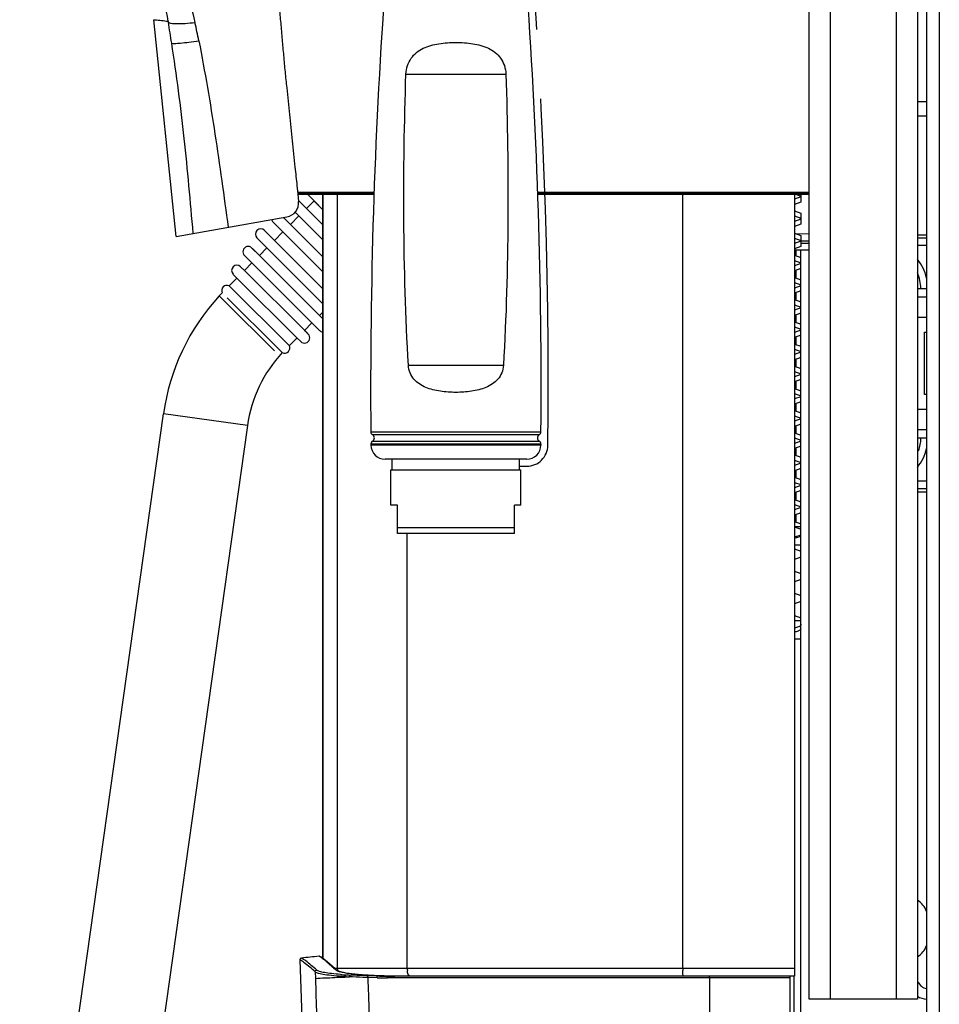
# Model space of a CAD drawing. Units: millimetres. Extents: x 0 to 1189, y 0 to 841.
# Drawn here: x 149 to 214, y 239 to 309 of the extents above; entities that cross this region are included whole.
import ezdxf

# ---------------------------------------------------------------- set-up
doc = ezdxf.new("R2010")
doc.units = ezdxf.units.MM
doc.header["$LTSCALE"] = 65.395
doc.linetypes.add('CENTER', pattern=[0.6, 0.375, -0.075, 0.075, -0.075])
doc.layers.get('0').update_dxf_attribs({"linetype": 'CONTINUOUS'})
for name, color, linetype in [('ASSI', 7, 'CONTINUOUS'), ('AXES', 7, 'CONTINUOUS'), ('DEFAULT_1', 7, 'CENTER')]:
    doc.layers.add(name, color=color, linetype=linetype)

msp = doc.modelspace()

# ---------------------------------------------------------------- linework, layer by layer
at = {"color": 3, "linetype": 'CONTINUOUS'}
for p, q in [((204.4686, 239.5959), (204.4686, 426.5959)), ((212.1186, 426.5959), (212.1186, 239.5959)), ((212.7686, 426.0959), (212.7686, 152.0959)), ((212.1186, 239.5959), (204.4686, 239.5959))]:
    msp.add_line(p, q, dxfattribs=at)
at = {"color": 9, "linetype": 'CONTINUOUS'}
for p, q in [((205.9686, 239.5959), (205.9686, 426.5959)), ((210.6186, 426.5959), (210.6186, 239.5959)), ((213.6686, 425.6959), (213.6686, 152.0959)), ((159.1242, 308.7371), (159.114, 308.8011)), ((175.9361, 305.0653), (183.0012, 305.0653)), ((212.7686, 303.0959), (212.1186, 303.0959)), ((168.2745, 296.6575), (173.6787, 296.6575)), ((170.0545, 242.483), (170.0545, 296.5609)), ((171.0783, 296.5609), (171.0783, 241.7737)), ((185.2586, 296.6575), (204.4568, 296.6575)), ((195.5238, 241.7737), (195.5237, 296.5609)), ((203.5828, 293.7537), (204.4686, 293.7692)), ((212.7686, 293.4459), (212.1186, 293.4459)), ((162.7266, 289.3616), (162.7224, 289.3658)), ((163.0869, 289.0034), (162.7266, 289.3616)), ((166.6346, 285.4809), (163.0869, 289.0034)), ((176.1045, 284.4519), (182.8328, 284.4519)), ((164.7208, 280.1861), (158.7792, 281.0212)), ((173.449, 279.7441), (185.4883, 279.7441)), ((185.3615, 279.5285), (173.5758, 279.5285)), ((185.4806, 278.8778), (173.4567, 278.8778)), ((185.4799, 278.8008), (173.4574, 278.8008)), ((173.5796, 279.0956), (185.3577, 279.0956)), ((212.1186, 275.7459), (212.7686, 275.7459)), ((176.0294, 241.7737), (176.0294, 272.5609)), ((203.8686, 273.0253), (203.4276, 273.0253)), ((203.8686, 271.7268), (203.4186, 271.7268)), ((203.8686, 266.3776), (203.4186, 266.3776)), ((203.8686, 265.079), (203.4186, 265.079)), ((168.5418, 242.5006), (168.5374, 242.5026)), ((169.7939, 242.6257), (169.7896, 242.6277)), ((169.8125, 242.6171), (169.7939, 242.6257)), ((169.8107, 242.6169), (169.7939, 242.6257)), ((168.4305, 242.372), (168.4261, 242.3739)), ((168.4305, 242.372), (168.9918, 226.298)), ((169.5075, 241.5275), (169.5248, 241.058)), ((171.0783, 241.7737), (170.8832, 241.7737)), ((203.4186, 241.7737), (171.0797, 241.7737)), ((171.6115, 241.1621), (171.9387, 241.175)), ((171.6842, 241.1882), (171.6228, 241.1917)), ((173.8944, 241.1107), (173.2314, 241.1294)), ((173.9364, 241.2358), (174.3061, 241.2357)), ((175.239, 241.2237), (175.1596, 241.2237)), ((203.3774, 241.2237), (203.3774, 232.0959)), ((203.1186, 241.0971), (174.6228, 241.0971)), ((212.1186, 240.797), (212.1719, 240.8183))]:
    msp.add_line(p, q, dxfattribs=at)
at = {"color": 7, "linetype": 'CONTINUOUS'}
for p, q in [((159.6827, 293.5759), (158.1068, 308.9124)), ((212.7686, 302.0959), (212.1186, 302.0959)), ((168.2213, 297.1661), (168.2798, 296.6062)), ((168.2552, 296.7113), (173.6805, 296.7113)), ((168.2798, 296.6062), (168.2846, 296.5609)), ((168.2846, 296.5609), (173.6755, 296.5609)), ((168.2846, 296.5609), (168.3384, 296.0461)), ((170.0521, 296.5609), (170.0521, 242.4848)), ((185.2568, 296.7113), (204.4587, 296.7113)), ((185.2618, 296.5609), (204.4534, 296.5609)), ((203.4186, 296.5609), (203.4186, 241.2237)), ((203.8686, 296.3698), (203.4186, 296.206)), ((203.4998, 296.5609), (203.8686, 296.4267)), ((203.8686, 296.5609), (203.8686, 296.0053)), ((169.4305, 296.0865), (168.898, 295.554)), ((203.8686, 296.0053), (203.4186, 295.8415)), ((159.6827, 293.5759), (167.5174, 294.9574)), ((168.3677, 295.0236), (167.7642, 294.4202)), ((203.4186, 295.3842), (203.8686, 295.2205)), ((203.4186, 295.0197), (203.8686, 294.8559)), ((203.8686, 294.799), (203.4186, 294.6352)), ((203.8686, 295.2205), (203.8686, 294.4345)), ((203.8686, 294.4345), (203.4186, 294.2707)), ((167.2339, 293.8899), (166.6305, 293.2864)), ((203.4186, 293.8135), (203.8686, 293.6497)), ((203.4186, 293.4489), (203.8686, 293.2851)), ((203.8686, 293.6497), (203.8686, 292.8637)), ((166.1001, 292.7561), (165.5676, 292.2236)), ((203.8686, 293.2282), (203.4186, 293.0645)), ((203.8686, 292.8637), (203.4186, 292.6999)), ((203.8681, 293.2588), (204.4686, 293.2693)), ((203.8686, 293.0959), (204.4686, 293.0959)), ((204.4686, 292.5959), (203.4186, 292.5959)), ((203.4186, 292.2427), (203.8686, 292.0789)), ((203.5186, 292.5959), (203.5186, 292.2063)), ((203.8686, 220.5959), (203.8686, 292.5959)), ((164.2409, 291.4239), (164.5048, 291.1607)), ((164.505, 291.161), (164.288, 291.3771)), ((165.0373, 291.6932), (164.5048, 291.1607)), ((203.4186, 291.8781), (203.8686, 291.7143)), ((203.8686, 291.6574), (203.4186, 291.4937)), ((203.8686, 291.2929), (203.4186, 291.1291)), ((163.9744, 290.6304), (163.427, 290.0829)), ((163.7163, 290.8878), (163.9744, 290.6304)), ((163.9744, 290.6304), (168.2449, 286.377)), ((164.5048, 291.1607), (168.7741, 286.9084)), ((203.4186, 290.6719), (203.8686, 290.5081)), ((203.5186, 291.1655), (203.5186, 290.6355)), ((203.4186, 290.3073), (203.8686, 290.1435)), ((203.8686, 290.0866), (203.4186, 289.9229)), ((162.7094, 289.3517), (162.6951, 289.3332)), ((162.7224, 289.3658), (162.7094, 289.3517)), ((162.9325, 289.5774), (162.7224, 289.3658)), ((203.8686, 289.7221), (203.4186, 289.5583)), ((203.5186, 289.5947), (203.5186, 289.0647)), ((203.4186, 289.1011), (203.8686, 288.9373)), ((203.4186, 288.7365), (203.8686, 288.5727)), ((203.8686, 288.5159), (203.4186, 288.3521)), ((170.0521, 288.2225), (169.8149, 287.985)), ((170.0521, 288.2225), (169.8149, 287.985)), ((203.8686, 288.1513), (203.4186, 287.9875)), ((203.5186, 288.0239), (203.5186, 287.4939)), ((169.2851, 287.4541), (168.7576, 286.9251)), ((203.4186, 287.5303), (203.8686, 287.3665)), ((203.4186, 287.1657), (203.8686, 287.0019)), ((168.9896, 286.6941), (168.7578, 286.9252)), ((168.7741, 286.9084), (169.0233, 286.6605)), ((203.8686, 286.9451), (203.4186, 286.7813)), ((203.8686, 286.5805), (203.4186, 286.4167)), ((203.5186, 286.4531), (203.5186, 285.9231)), ((168.2284, 286.3937), (167.6863, 285.849)), ((168.2449, 286.377), (168.494, 286.1291)), ((203.4186, 285.9595), (203.8686, 285.7957)), ((203.4186, 285.5949), (203.8686, 285.4311)), ((203.8686, 285.3743), (203.4186, 285.2105)), ((203.8686, 285.0097), (203.4186, 284.8459)), ((203.4186, 284.3887), (203.8686, 284.2249)), ((203.5186, 284.8823), (203.5186, 284.3523)), ((203.4186, 284.0241), (203.8686, 283.8603)), ((203.8686, 283.8035), (203.4186, 283.6397)), ((203.8686, 283.4389), (203.4186, 283.2751)), ((203.5186, 283.3115), (203.5186, 282.7815)), ((203.4186, 282.8179), (203.8686, 282.6541)), ((203.4186, 282.4533), (203.8686, 282.2895)), ((203.8686, 282.2327), (203.4186, 282.0689)), ((203.8686, 281.8681), (203.4186, 281.7043)), ((203.5186, 281.7407), (203.5186, 281.2107)), ((148.6083, 208.6514), (158.7792, 281.0212)), ((203.4186, 281.2471), (203.8686, 281.0833)), ((203.4186, 280.8825), (203.8686, 280.7188)), ((164.7208, 280.1861), (154.5499, 207.8164)), ((203.8686, 280.6619), (203.4186, 280.4981)), ((203.8686, 280.2973), (203.4186, 280.1335)), ((203.5186, 280.1699), (203.5186, 279.6399)), ((203.4186, 279.6763), (203.8686, 279.5125)), ((173.4567, 278.8778), (173.4574, 278.8008)), ((185.4806, 278.8778), (185.4799, 278.8008)), ((203.4186, 279.3117), (203.8686, 279.148)), ((203.8686, 279.0911), (203.4186, 278.9273)), ((203.8686, 278.7265), (203.4186, 278.5627)), ((203.4186, 278.1055), (203.8686, 277.9417)), ((203.5186, 278.5991), (203.5186, 278.0691)), ((184.4799, 277.8109), (174.4574, 277.8109)), ((174.97, 277.0609), (174.97, 277.8109)), ((183.9673, 277.0609), (183.9673, 277.8109)), ((203.4186, 277.7409), (203.8686, 277.5772)), ((203.8686, 277.5203), (203.4186, 277.3565)), ((174.87, 274.5609), (174.87, 277.061)), ((174.87, 277.061), (184.0673, 277.061)), ((184.0673, 274.5609), (184.0673, 277.061)), ((203.8686, 277.1557), (203.4186, 276.9919)), ((203.5186, 277.0283), (203.5186, 276.4983)), ((203.4186, 276.5347), (203.8686, 276.3709)), ((203.4186, 276.1702), (203.8686, 276.0064)), ((203.8686, 275.9495), (203.4186, 275.7857)), ((203.8686, 275.5849), (203.4186, 275.4212)), ((203.5186, 275.4575), (203.5186, 274.9275)), ((175.3277, 274.5609), (174.87, 274.5609)), ((175.3277, 272.5609), (175.3277, 274.5609)), ((183.6096, 272.5609), (183.6096, 274.5609)), ((184.0673, 274.5609), (183.6096, 274.5609)), ((203.4186, 274.9639), (203.8686, 274.8001)), ((203.4186, 274.5994), (203.8686, 274.4356)), ((203.8686, 274.3787), (203.4186, 274.2149)), ((203.8686, 274.0141), (203.4186, 273.8504)), ((203.5186, 273.8868), (203.5186, 273.3567)), ((203.4186, 273.3931), (203.8686, 273.2293)), ((183.6096, 272.961), (175.3277, 272.961)), ((183.6096, 272.5609), (175.3277, 272.5609)), ((203.4186, 273.0286), (203.8686, 272.8648)), ((203.8686, 272.4433), (203.4186, 272.2796)), ((203.4186, 271.4578), (203.8686, 271.294)), ((203.8686, 270.8726), (203.4186, 270.7088)), ((203.4186, 269.887), (203.8686, 269.7232)), ((203.8686, 269.3018), (203.4186, 269.138)), ((203.4186, 268.3162), (203.8686, 268.1524)), ((203.8686, 267.731), (203.4186, 267.5672)), ((203.4186, 266.7454), (203.8686, 266.5816)), ((169.8422, 242.6181), (169.8396, 242.6193)), ((169.8408, 242.6188), (169.8411, 242.6186)), ((169.8408, 242.6188), (169.8411, 242.6186)), ((169.8426, 242.6179), (169.8421, 242.6182)), ((169.8461, 242.6163), (169.8422, 242.6181)), ((168.4261, 242.3739), (168.9874, 226.298)), ((170.3912, 242.2156), (170.2504, 242.3328)), ((170.5518, 242.0759), (170.3912, 242.2156)), ((170.7301, 241.9153), (170.5518, 242.0759)), ((170.8973, 241.7606), (170.7301, 241.9153)), ((170.8973, 241.7606), (170.8976, 241.7604)), ((170.9253, 241.736), (170.8982, 241.7611)), ((171.8798, 241.4084), (171.6886, 241.4394)), ((172.0903, 241.3802), (171.8798, 241.4084)), ((172.3177, 241.3549), (172.0903, 241.3802)), ((173.3562, 241.2781), (173.0814, 241.2942)), ((173.6411, 241.2636), (173.3562, 241.2781)), ((173.9358, 241.2506), (173.6411, 241.2636)), ((174.238, 241.2393), (173.9358, 241.2506)), ((174.3117, 241.2369), (174.238, 241.2393)), ((174.3898, 241.2345), (174.3115, 241.2369)), ((174.5397, 241.2307), (174.3898, 241.2345)), ((203.4186, 241.2237), (174.6667, 241.2237)), ((203.1186, 225.3329), (203.1186, 241.2237))]:
    msp.add_line(p, q, dxfattribs=at)
at = {"color": 6, "linetype": 'CONTINUOUS'}
for p, q in [((212.1186, 293.6959), (212.7686, 293.6959)), ((212.1186, 292.9459), (212.7686, 292.9459)), ((212.1186, 289.8959), (212.7686, 289.8959)), ((212.1186, 289.2959), (212.7186, 289.2959)), ((212.7686, 287.8459), (212.1186, 287.8459)), ((212.6186, 282.3959), (212.6186, 286.7959)), ((212.6186, 286.7959), (212.7686, 286.7959)), ((212.7686, 282.3959), (212.6186, 282.3959)), ((212.1186, 281.3459), (212.7686, 281.3459)), ((212.7186, 279.8959), (212.1186, 279.8959)), ((212.7686, 279.2959), (212.1186, 279.2959)), ((212.7686, 276.2459), (212.1186, 276.2459)), ((212.1186, 275.4959), (212.7686, 275.4959))]:
    msp.add_line(p, q, dxfattribs=at)
at = {"color": 7, "linetype": 'CONTINUOUS'}
for points in [[(162.6951, 289.3332), (162.6825, 289.3134), (162.6719, 289.2924), (162.6708, 289.2897)], [(170.0244, 242.5051), (169.9395, 242.562), (169.8781, 242.5992), (169.8453, 242.6167)], [(170.2504, 242.3328), (170.1287, 242.4287), (170.0244, 242.5051)], [(171.0268, 241.6547), (170.9922, 241.6796), (170.9583, 241.7069), (170.9253, 241.736)], [(171.1037, 241.6089), (171.063, 241.6317), (171.0268, 241.6547)], [(171.1962, 241.5662), (171.1503, 241.586), (171.1037, 241.6089)], [(171.3682, 241.5095), (171.2443, 241.5479), (171.1968, 241.566)], [(171.6886, 241.4394), (171.5173, 241.4732), (171.3682, 241.5095)], [(173.0814, 241.2942), (172.8151, 241.3122), (172.5595, 241.3324), (172.3177, 241.3549)], [(174.8483, 241.2257), (174.6927, 241.2278), (174.5397, 241.2307)], [(175.1631, 241.2237), (175.0053, 241.2244), (174.8483, 241.2257)]]:
    msp.add_lwpolyline(points, dxfattribs=at)
for centre, radius, start, end in [((573.437, 282.8403), 400, 175.980467, 180.443499), ((-214.4997, 282.8403), 400, 359.556501, 4.019533), ((167.3438, 295.9422), 1, 280, 5.964868), ((174.1283, 278.864), 15.5, 137.363459, 172), ((174.1283, 278.864), 9.5, 136.949798, 172), ((173.699, 279.746), 0.25, 180.443499, 240.474526), ((173.4526, 279.3109), 0.25, 300.53656, 60.474526), ((185.4847, 279.3109), 0.25, 119.525474, 239.46344), ((185.2383, 279.746), 0.25, 299.525474, 359.556501), ((173.7066, 278.8803), 0.25, 120.53656, 180.567587), ((174.4574, 278.8109), 1, 180.578613, 270), ((184.4799, 278.8109), 1, 270, 359.421387), ((185.2306, 278.8803), 0.25, 359.432413, 59.46344), ((168.551, 242.3783), 0.125, 96.256219, 182), ((175.6986, 177.1789), 65.715, 95.15897, 96.256219), ((169.7986, 242.5281), 0.1, 65.762296, 95.15897), ((174.7075, 263.9491), 22.7256, 269.144642, 269.298456), ((174.6824, 261.8268), 20.6032, 269.295935, 269.628112), ((174.6678, 259.5815), 18.3578, 269.628216, 269.996301), ((212.8686, 241.0959), 0.75, 201.730771, 262.328732)]:
    msp.add_arc(centre, radius, start, end, dxfattribs=at)
at = {"color": 9, "linetype": 'CONTINUOUS'}
for centre, radius, start, end in [((-346.4845, 228.2285), 511.9784, 8.877866, 9.047307), ((100.4974, 295.2086), 62.0011, 11.352778, 12.578798), ((168.5553, 242.3764), 0.125, 96.239042, 182.014794), ((164.6393, 235.5724), 8.7573, 49.322693, 50.04861), ((162.846, 233.4844), 11.5097, 48.741936, 49.327316), ((160.1126, 230.3707), 15.6529, 47.81375, 48.736441), ((159.3793, 229.5543), 16.7503, 46.910267, 47.830396), ((171.605, 242.6896), 1.2056, 243.975675, 247.88783), ((171.6288, 241.7739), 0.5504, 180.023949, 187.523118), ((171.638, 241.775), 0.5597, 187.512, 197.349335), ((171.6042, 242.6889), 1.2047, 247.909154, 249.991949), ((173.3304, 268.8028), 27.5347, 265.792216, 266.758617), ((173.6676, 277.0807), 35.9473, 266.837142, 267.243366), ((173.7041, 275.319), 34.0616, 266.750709, 267.171188), ((171.4816, 166.2705), 75.0055, 88.124426, 88.630858), ((175.0357, 276.0141), 34.9221, 268.127175, 268.332379), ((175.0687, 280.2525), 39.0331, 268.337731, 268.521974), ((174.7788, 267.014), 25.9183, 268.320983, 268.864302), ((174.888, 273.2504), 32.0287, 268.522078, 268.743892), ((174.7629, 267.4622), 26.2392, 268.739873, 269.138231), ((175.0025, 265.0836), 23.8581, 268.327411, 268.591141), ((175.0773, 268.2156), 26.991, 268.595826, 269.05419), ((175.1727, 274.1336), 32.9097, 269.058251, 269.604433), ((175.2275, 281.4215), 40.1978, 269.59806, 269.903335), ((177.7712, 241.7737), 1.7418, 179.999316, 182.360735), ((177.7138, 241.7707), 1.6843, 182.341552, 185.01238), ((206.137, 241.7737), 10.6133, 180.000246, 180.387761), ((205.7304, 241.7704), 10.2066, 180.384313, 180.824054), ((174.6708, 261.7816), 20.6848, 268.876037, 269.210381), ((174.6274, 258.3989), 17.3018, 269.199934, 269.984922)]:
    msp.add_arc(centre, radius, start, end, dxfattribs=at)
at = {"color": 6, "linetype": 'CONTINUOUS'}
for centre, radius, start, end in [((209.3686, 289.801), 3.5, 13.719213, 38.181997), ((209.3686, 289.801), 3, 1.814563, 23.512306), ((209.3686, 279.3909), 3, 340.74369, 358.185437), ((209.3686, 279.3909), 3.5, 321.817674, 346.280803)]:
    msp.add_arc(centre, radius, start, end, dxfattribs=at)
at = {"color": 3, "linetype": 'CONTINUOUS'}
msp.add_arc((212.8686, 241.0959), 1.5, 239.953452, 266.157657, dxfattribs=at)
at = {"color": 7, "linetype": 'CONTINUOUS'}
for points, knots in [([(165.3981, 315.7378), (165.4599, 315.6153), (165.6873, 315.1466), (166.0315, 314.309), (166.3751, 313.2094), (166.6342, 312.0872), (166.8248, 310.9516), (166.9655, 309.8091), (167.0759, 308.6633), (167.173, 307.5163), (167.2717, 306.3695), (167.3795, 305.2236), (167.5242, 303.8388), (167.694, 302.2137), (167.8888, 300.3489), (168.0646, 298.6664), (168.1754, 297.6055), (168.2213, 297.1661)], [0, 0, 0, 0, 0.0218134, 0.0828116, 0.1438098, 0.204808, 0.2658062, 0.3268044, 0.3878026, 0.4488008, 0.509799, 0.5707972, 0.6317954, 0.7311297, 0.830464, 0.9297982, 1, 1, 1, 1]), ([(175.9361, 305.0653), (175.9431, 305.2664), (176.0126, 305.6623), (176.2742, 306.1925), (176.6695, 306.6114), (177.1554, 306.9068), (177.6956, 307.1013), (178.4676, 307.2622), (179.0669, 307.2994), (179.4686, 307.2994)], [0, 0, 0, 0, 0.1293295, 0.2542899, 0.3746407, 0.494241, 0.6163243, 0.7418616, 1, 1, 1, 1]), ([(179.4686, 307.2994), (179.8703, 307.2994), (180.4694, 307.2623), (181.2412, 307.1014), (181.7813, 306.9071), (182.2672, 306.6119), (182.6628, 306.193), (182.9246, 305.6626), (182.9942, 305.2665), (183.0012, 305.0653)], [0, 0, 0, 0, 0.2580759, 0.3835686, 0.5056118, 0.6251906, 0.7455747, 0.8706259, 1, 1, 1, 1]), ([(176.1045, 284.4519), (175.9065, 287.8827), (175.7145, 294.7566), (175.8174, 301.6307), (175.9361, 305.0653)], [0, 0, 0, 0, 0.4999929, 1, 1, 1, 1]), ([(183.0012, 305.0653), (183.1199, 301.6307), (183.2228, 294.7566), (183.0308, 287.8827), (182.8328, 284.4519)], [0, 0, 0, 0, 0.5000071, 1, 1, 1, 1]), ([(179.4686, 282.5377), (179.102, 282.5377), (178.554, 282.5715), (177.8438, 282.709), (177.3391, 282.871), (176.8745, 283.1123), (176.4773, 283.4571), (176.1949, 283.9144), (176.115, 284.2705), (176.1045, 284.4519)], [0, 0, 0, 0, 0.2575313, 0.3838174, 0.5074582, 0.6286597, 0.749197, 0.8723696, 1, 1, 1, 1]), ([(182.8328, 284.4519), (182.8223, 284.2705), (182.7424, 283.9144), (182.4599, 283.4571), (182.0628, 283.1123), (181.5982, 282.871), (181.0935, 282.709), (180.3833, 282.5715), (179.8353, 282.5377), (179.4686, 282.5377)], [0, 0, 0, 0, 0.1276339, 0.2508088, 0.3713457, 0.4925463, 0.6161862, 0.7424712, 1, 1, 1, 1])]:
    msp.add_open_spline(points, degree=3, knots=knots, dxfattribs=at)
at = {"color": 9, "linetype": 'CONTINUOUS'}
for points, knots in [([(159.114, 308.8011), (158.9723, 309.6944), (158.7065, 310.8653), (158.3321, 312.0007), (158.2347, 312.2747)], [0, 0, 0, 0, 0.7567065, 1, 1, 1, 1]), ([(159.934, 312.0478), (160.0504, 311.7898), (160.5016, 310.7099), (160.8191, 309.5774), (161.0094, 308.7112)], [0, 0, 0, 0, 0.2419215, 1, 1, 1, 1]), ([(158.1068, 308.9124), (158.1266, 308.9111), (158.4636, 308.8885), (158.7989, 308.844), (159.114, 308.8011)], [0, 0, 0, 0, 0.0585478, 1, 1, 1, 1]), ([(159.1241, 308.7371), (159.1741, 308.6881), (159.3947, 308.6527), (159.7834, 308.626), (160.3535, 308.6511), (160.7789, 308.6869), (161.0103, 308.7113)], [0, 0, 0, 0, 0.1103451, 0.324095, 0.6330178, 1, 1, 1, 1]), ([(159.3601, 307.2414), (159.4236, 307.2217), (159.6336, 307.2377), (160.0343, 307.2573), (160.6114, 307.326), (161.048, 307.3809), (161.2854, 307.4135)], [0, 0, 0, 0, 0.1031616, 0.3168527, 0.6286849, 1, 1, 1, 1]), ([(161.2871, 307.4138), (161.7105, 305.2207), (162.4589, 300.8316), (163.0543, 296.4204), (163.355, 294.2235)], [0, 0, 0, 0, 0.5018112, 1, 1, 1, 1]), ([(160.8866, 293.7882), (160.685, 296.0309), (160.3086, 300.5299), (159.7087, 305.0062), (159.3601, 307.2414)], [0, 0, 0, 0, 0.4988391, 1, 1, 1, 1]), ([(203.7664, 272.3255), (203.7527, 272.3165), (203.6891, 272.2803), (203.6184, 272.2582), (203.563, 272.2466)], [0, 0, 0, 0, 0.2247864, 1, 1, 1, 1]), ([(203.8635, 272.4413), (203.8604, 272.4306), (203.8401, 272.3832), (203.7997, 272.3473), (203.7664, 272.3255)], [0, 0, 0, 0, 0.219969, 1, 1, 1, 1]), ([(203.7664, 265.9761), (203.7444, 265.9616), (203.6363, 265.9057), (203.5133, 265.8837), (203.4187, 265.8789)], [0, 0, 0, 0, 0.2179121, 1, 1, 1, 1]), ([(203.8686, 265.8292), (203.8686, 265.7972), (203.8256, 265.7011), (203.6542, 265.6116), (203.5047, 265.5848), (203.4187, 265.5805)], [0, 0, 0, 0, 0.1741491, 0.5307054, 1, 1, 1, 1]), ([(203.8686, 266.1276), (203.8686, 266.1139), (203.8578, 266.0511), (203.8072, 266.0029), (203.7664, 265.9761)], [0, 0, 0, 0, 0.2183127, 1, 1, 1, 1]), ([(169.62, 241.6555), (169.3691, 241.8804), (169.0219, 242.1749), (168.6513, 242.4506), (168.5418, 242.5006)], [0, 0, 0, 0, 0.7367645, 1, 1, 1, 1]), ([(170.1084, 242.4109), (170.0732, 242.4385), (169.9769, 242.5113), (169.8774, 242.5804), (169.8107, 242.6169)], [0, 0, 0, 0, 0.3710137, 1, 1, 1, 1]), ([(169.5075, 241.5275), (169.2569, 241.7523), (168.9101, 242.0466), (168.5398, 242.3219), (168.4305, 242.372)], [0, 0, 0, 0, 0.7368063, 1, 1, 1, 1]), ([(170.2627, 242.2856), (170.249, 242.2971), (170.198, 242.3395), (170.1465, 242.3811), (170.1084, 242.4109)], [0, 0, 0, 0, 0.270719, 1, 1, 1, 1]), ([(169.5075, 241.5275), (169.5068, 241.558), (169.5294, 241.6217), (169.5897, 241.6523), (169.62, 241.6555)], [0, 0, 0, 0, 0.4999567, 1, 1, 1, 1]), ([(171.6228, 241.1917), (171.3554, 241.207), (170.8769, 241.2406), (170.2463, 241.3095), (169.8093, 241.3948), (169.573, 241.4701), (169.5075, 241.5275)], [0, 0, 0, 0, 0.3728206, 0.6686593, 0.8787159, 1, 1, 1, 1]), ([(169.5248, 241.058), (169.747, 241.0822), (170.4437, 241.1073), (171.1389, 241.1432), (171.6115, 241.1621)], [0, 0, 0, 0, 0.3208744, 1, 1, 1, 1]), ([(171.3101, 241.3423), (171.0972, 241.3581), (170.7163, 241.3918), (170.2145, 241.4586), (169.8629, 241.5369), (169.6742, 241.607), (169.62, 241.6555)], [0, 0, 0, 0, 0.3700449, 0.6634634, 0.8737979, 1, 1, 1, 1]), ([(171.076, 241.6062), (171.0589, 241.6146), (170.9996, 241.6456), (170.9437, 241.6831), (170.9064, 241.7129)], [0, 0, 0, 0, 0.2852933, 1, 1, 1, 1]), ([(171.4793, 241.4765), (171.4517, 241.4826), (171.3549, 241.5053), (171.2589, 241.5325), (171.192, 241.5569)], [0, 0, 0, 0, 0.2842987, 1, 1, 1, 1]), ([(174.3061, 241.2357), (173.7486, 241.2537), (172.8044, 241.2996), (171.8588, 241.3927), (171.4793, 241.4765)], [0, 0, 0, 0, 0.5894015, 1, 1, 1, 1]), ([(173.2314, 241.1294), (173.1167, 241.132), (172.6798, 241.143), (172.243, 241.1588), (171.9211, 241.1743)], [0, 0, 0, 0, 0.2625392, 1, 1, 1, 1]), ([(173.2737, 241.2546), (173.1645, 241.2572), (172.7475, 241.2682), (172.3306, 241.2837), (172.0231, 241.2988)], [0, 0, 0, 0, 0.2620421, 1, 1, 1, 1]), ([(173.2314, 241.1294), (173.247, 240.7592), (173.3062, 239.2834), (173.3361, 237.8067), (173.373, 236.701)], [0, 0, 0, 0, 0.2509115, 1, 1, 1, 1]), ([(173.8944, 241.1107), (173.8946, 241.1221), (173.8978, 241.1607), (173.9059, 241.2016), (173.9224, 241.2237)], [0, 0, 0, 0, 0.2937698, 1, 1, 1, 1]), ([(173.9224, 241.2237), (173.9245, 241.2264), (173.9286, 241.2311), (173.9338, 241.2347), (173.9364, 241.2358)], [0, 0, 0, 0, 0.5478101, 1, 1, 1, 1]), ([(174.3061, 241.2357), (174.307, 241.2361), (174.3087, 241.2367), (174.3106, 241.2369), (174.3115, 241.2369)], [0, 0, 0, 0, 0.5111985, 1, 1, 1, 1]), ([(174.6228, 241.0971), (174.6227, 241.1272), (174.6249, 241.1679), (174.6505, 241.2237), (174.6666, 241.2237)], [0, 0, 0, 0, 0.6504987, 1, 1, 1, 1]), ([(176.2006, 241.2237), (176.15, 241.2237), (176.0598, 241.3941), (176.0446, 241.5256), (176.0359, 241.6236)], [0, 0, 0, 0, 0.3396145, 1, 1, 1, 1]), ([(195.5518, 241.2237), (195.5419, 241.2237), (195.5452, 241.2814), (195.5301, 241.3431), (195.5291, 241.4767), (195.5256, 241.57), (195.5248, 241.6236)], [0, 0, 0, 0, 0.074423, 0.2811219, 0.6002706, 1, 1, 1, 1]), ([(197.3998, 241.0971), (197.3998, 241.1269), (197.3971, 241.1713), (197.405, 241.2041), (197.4024, 241.2237), (197.4057, 241.2237)], [0, 0, 0, 0, 0.7046446, 0.9216211, 1, 1, 1, 1]), ([(169.5248, 241.058), (169.5552, 240.1912), (169.6004, 239.0386), (169.6226, 237.8854), (169.6261, 237.5993)], [0, 0, 0, 0, 0.7519731, 1, 1, 1, 1]), ([(197.3998, 241.0971), (197.4001, 240.7295), (197.4003, 239.2641), (197.4043, 237.7987), (197.4139, 236.701)], [0, 0, 0, 0, 0.2508441, 1, 1, 1, 1])]:
    msp.add_open_spline(points, degree=3, knots=knots, dxfattribs=at)
for points in [[(203.563, 272.2466), (203.5156, 272.2366), (203.4671, 272.2307), (203.4187, 272.2282)], [(170.8222, 241.7868), (170.8486, 241.7889), (170.878, 241.7788), (170.8974, 241.7606)], [(170.8627, 241.7497), (170.849, 241.7619), (170.8356, 241.7743), (170.8222, 241.7868)], [(170.9064, 241.7129), (170.8915, 241.7247), (170.877, 241.7371), (170.8627, 241.7497)], [(171.1512, 241.5726), (171.1662, 241.5742), (171.1821, 241.5719), (171.1962, 241.5662)], [(171.93, 241.1755), (171.933, 241.192), (171.9379, 241.2084), (171.9446, 241.2238)], [(171.9446, 241.2238), (171.9592, 241.257), (171.9876, 241.2919), (172.0231, 241.2988)], [(173.2315, 241.1294), (173.232, 241.1615), (173.2361, 241.1946), (173.2489, 241.224)], [(173.2489, 241.224), (173.2542, 241.236), (173.2616, 241.2496), (173.2737, 241.2546)]]:
    msp.add_open_spline(points, degree=3, dxfattribs=at)
at = {"layer": 'ASSI', "color": 7, "linetype": 'CONTINUOUS'}
for p, q in [((168.9582, 296.5609), (169.4299, 296.0858)), ((168.9586, 296.5609), (169.4768, 296.0399)), ((170.0164, 296.5609), (170.0521, 296.525)), ((168.3302, 296.1238), (170.0521, 294.3951)), ((169.4388, 296.0775), (170.0521, 295.4609)), ((169.4768, 296.0399), (170.0521, 295.4612)), ((167.2714, 294.914), (167.4526, 294.7324)), ((168.1009, 295.2906), (168.3672, 295.0231)), ((168.1012, 295.2911), (170.0521, 293.3322)), ((166.5278, 294.5972), (170.0521, 291.0658)), ((166.5579, 294.567), (167.2336, 293.8896)), ((167.4526, 294.7324), (170.0521, 292.1276)), ((170.0521, 288.8041), (165.3931, 293.4632)), ((170.0521, 289.8648), (165.9234, 293.9935)), ((165.5678, 292.2238), (165.0372, 292.7531)), ((165.077, 292.7133), (170.0521, 287.748)), ((169.285, 287.454), (164.5074, 292.2223)), ((167.6823, 285.853), (163.4352, 290.0747)), ((163.29, 289.2216), (166.8357, 285.697)), ((169.8147, 287.9854), (170.0521, 287.7483)), ((169.285, 287.454), (169.8158, 286.9244)), ((167.6863, 285.849), (167.6823, 285.853)), ((166.8357, 285.697), (167.1879, 285.3475))]:
    msp.add_line(p, q, dxfattribs=at)
for centre, start, end in [((166.7932, 294.8622), 194.8914, 224.939006), ((165.6582, 293.7284), 45, 225), ((164.7722, 292.4878), 45.057182, 225.057182), ((163.9762, 291.1582), 45.114363, 225.114363), ((163.2704, 289.74), 65.582757, 205.70705), ((168.7587, 286.3948), 225.114363, 45.114363), ((170.0808, 287.1898), 225.057182, 265.614297), ((167.3484, 285.6864), 244.649518, 25.693573)]:
    msp.add_arc(centre, 0.375, start, end, dxfattribs=at)
at = {"layer": 'AXES', "color": 7, "linetype": 'CONTINUOUS'}
for centre, start, end in [((211.2687, 245.2404), 20.343535, 57.910456), ((211.2687, 243.9515), 302.089544, 339.656465)]:
    msp.add_arc(centre, 1.6, start, end, dxfattribs=at)
at = {"layer": 'DEFAULT_1', "color": 4, "linetype": 'CENTER'}
msp.add_line((183.9673, 277.311), (184.4743, 277.311), dxfattribs=at)
for centre, radius, start, end in [((-214.4997, 282.8403), 400.5, 359.421387, 4.884051), ((184.4799, 278.8109), 1.5, 269.7847, 359.421387)]:
    msp.add_arc(centre, radius, start, end, dxfattribs=at)

doc.saveas('drawing.dxf')
